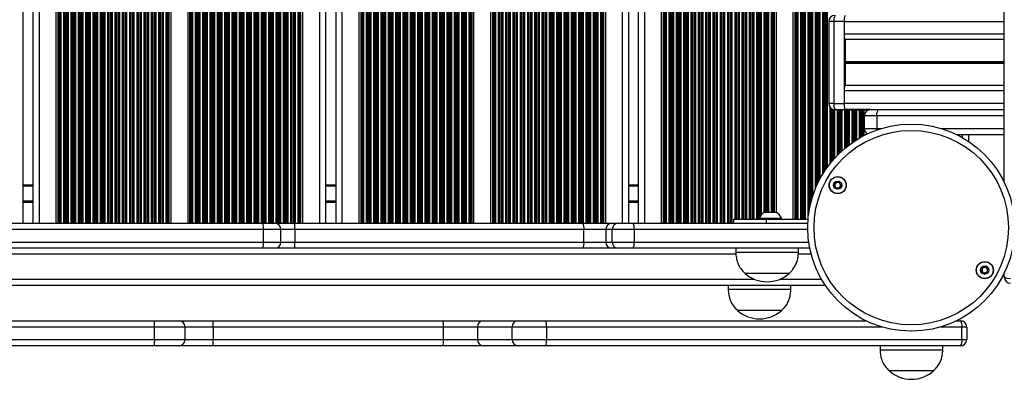
# Model space of a CAD drawing. Units: millimetres. Extents: x 288 to 7471, y 229 to 10652.
# Drawn here: x 3080 to 3551, y 4089 to 4260 of the extents above; entities that cross this region are included whole.
import ezdxf

# ---------------------------------------------------------------- set-up
doc = ezdxf.new("R2010")
doc.units = ezdxf.units.MM
doc.header["$LTSCALE"] = 50

msp = doc.modelspace()

# ---------------------------------------------------------------- linework, layer by layer
at = {"color": 7, "linetype": 'Continuous', "lineweight": 25}
for p, q in [((3081.24, 5003.77), (3081.24, 4163.17)), ((3086.04, 5003.77), (3086.04, 4163.17)), ((3097.08, 5003.77), (3097.08, 4163.17)), ((3152, 5003.77), (3152, 4163.17)), ((3160.08, 5003.77), (3160.08, 4163.17)), ((3215, 5003.77), (3215, 4163.17)), ((3226.04, 5003.77), (3226.04, 4163.17)), ((3230.84, 5003.77), (3230.84, 4163.17)), ((3241.88, 5003.77), (3241.88, 4163.17)), ((3296.8, 5003.77), (3296.8, 4163.17)), ((3304.88, 5003.77), (3304.88, 4163.17)), ((3359.8, 5003.77), (3359.8, 4163.17)), ((3370.84, 5003.77), (3370.84, 4163.17)), ((3375.64, 4163.17), (3375.64, 5003.77)), ((3386.68, 4163.17), (3386.68, 5003.77)), ((3449.68, 4165.17), (3449.68, 5001.77)), ((3441.6, 4168.31), (3441.6, 4998.47)), ((3550.57, 4182.72), (3550.57, 4335.83)), ((3466.63, 4259.52), (3466.63, 4220.42)), ((3469.07, 4259.52), (3469.07, 4220.42)), ((3473.98, 4259.52), (3469.07, 4259.52)), ((3473.98, 4259.52), (3473.98, 4220.42)), ((3473.98, 4259.47), (3473.98, 4253.47)), ((3550.57, 4250.98), (3474.41, 4250.98)), ((3474.41, 4250.98), (3474.41, 4240.37)), ((3474.41, 4239.57), (3474.41, 4228.96)), ((3474.42, 4240.24), (3474.43, 4240.1)), ((3474.43, 4239.84), (3474.42, 4239.69)), ((3550.57, 4228.96), (3474.41, 4228.96)), ((3473.98, 4226.47), (3473.98, 4220.47)), ((3469.07, 4220.42), (3473.98, 4220.42)), ((3474.54, 4217.42), (3469.63, 4217.42)), ((3486.64, 4217.47), (3474.54, 4217.47)), ((3474.54, 4217.42), (3486.09, 4217.42)), ((3483.64, 4208.47), (3483.64, 4214.47)), ((3489.61, 4214.47), (3483.64, 4214.47)), ((3486.64, 4217.47), (3490.62, 4217.47)), ((3489.61, 4214.47), (3489.61, 4208.47)), ((3490.62, 4217.47), (3550.57, 4217.47)), ((3483.64, 4208.47), (3489.61, 4208.47)), ((3550.57, 4205.47), (3527.89, 4205.47)), ((3533.64, 4202.15), (3533.64, 4205.47)), ((3081.24, 4181.47), (3086.04, 4181.47)), ((3226.04, 4181.47), (3230.84, 4181.47)), ((3370.84, 4181.47), (3375.64, 4181.47)), ((3436.07, 4168.47), (3441.32, 4168.47)), ((2971.18, 4163.17), (3196.1, 4163.17)), ((3196.1, 4163.17), (3201.65, 4163.17)), ((3201.65, 4163.17), (3211.08, 4163.17)), ((3211.08, 4163.17), (3349.02, 4163.17)), ((3349.02, 4163.17), (3362.86, 4163.17)), ((3362.86, 4163.17), (3366, 4163.17)), ((3366, 4163.17), (3373, 4163.17)), ((3373, 4163.17), (3456.61, 4163.17)), ((3421.1, 4165.17), (3421.1, 4163.17)), ((3421.1, 4165.17), (3436.82, 4165.17)), ((3433.45, 4165.55), (3433.45, 4165.17)), ((3433.45, 4165.55), (3443.95, 4165.55)), ((3436.82, 4163.17), (3436.82, 4165.17)), ((3436.82, 4165.17), (3456.74, 4165.17)), ((3443.95, 4165.17), (3443.95, 4165.55)), ((3196.33, 4160.17), (2970.95, 4160.17)), ((3196.33, 4154.17), (3196.33, 4160.17)), ((3204.65, 4154.17), (3204.65, 4160.17)), ((3211.35, 4160.17), (3211.35, 4154.17)), ((3349.57, 4160.17), (3211.35, 4160.17)), ((3349.57, 4154.17), (3349.57, 4160.17)), ((3359.95, 4160.17), (3349.57, 4160.17)), ((3363.09, 4160.17), (3359.95, 4160.17)), ((3359.95, 4160.17), (3359.95, 4154.17)), ((3373.58, 4160.17), (3363.09, 4160.17)), ((3363.09, 4154.17), (3363.09, 4160.17)), ((3373.58, 4160.17), (3373.58, 4154.17)), ((2970.95, 4154.17), (3196.33, 4154.17)), ((3211.35, 4154.17), (3349.57, 4154.17)), ((3349.57, 4154.17), (3359.95, 4154.17)), ((3359.95, 4154.17), (3363.09, 4154.17)), ((3363.09, 4154.17), (3373.58, 4154.17)), ((3196.1, 4151.17), (2971.18, 4151.17)), ((3201.65, 4151.17), (3196.1, 4151.17)), ((3211.08, 4151.17), (3201.65, 4151.17)), ((3349.02, 4151.17), (3211.08, 4151.17)), ((3362.86, 4151.17), (3349.02, 4151.17)), ((3366, 4151.17), (3362.86, 4151.17)), ((3373, 4151.17), (3366, 4151.17)), ((3457.56, 4151.17), (3373, 4151.17)), ((3422.14, 4151.17), (3422.14, 4149.17)), ((3429.48, 4149.17), (3422.14, 4149.17)), ((3452.14, 4149.17), (3429.48, 4149.17)), ((3452.14, 4149.17), (3452.14, 4151.17)), ((3431.78, 4139.17), (3426.64, 4139.17)), ((3447.64, 4139.17), (3426.64, 4139.17)), ((3447.64, 4139.17), (3431.78, 4139.17)), ((3550.57, 4137.47), (3550.57, 4139.36)), ((2702.32, 4133.47), (3464.96, 4133.47)), ((3418.51, 4133.47), (3418.51, 4131.47)), ((3448.51, 4131.47), (3418.51, 4131.47)), ((3448.51, 4131.47), (3448.51, 4133.47)), ((3423.01, 4121.47), (3423.01, 4121.46)), ((3444.01, 4121.47), (3423.01, 4121.47)), ((3436.2, 4121.46), (3423.01, 4121.46)), ((3444.01, 4121.46), (3436.2, 4121.46)), ((3444.01, 4121.46), (3444.01, 4121.47)), ((3023.1, 4116.54), (3144.18, 4116.54)), ((3144.18, 4116.54), (3155.81, 4116.54)), ((3155.81, 4116.54), (3172.13, 4116.54)), ((3172.13, 4116.54), (3282.12, 4116.54)), ((3282.12, 4116.54), (3301.5, 4116.54)), ((3301.5, 4116.54), (3318.13, 4116.54)), ((3318.13, 4116.54), (3331.28, 4116.54)), ((3331.28, 4116.54), (3484.39, 4116.54)), ((3527.75, 4116.54), (3529.64, 4116.54)), ((3144.27, 4113.54), (3023.01, 4113.54)), ((3144.27, 4107.54), (3144.27, 4113.54)), ((3158.81, 4107.54), (3158.81, 4113.54)), ((3172.27, 4113.54), (3172.27, 4107.54)), ((3282.43, 4113.54), (3172.27, 4113.54)), ((3298.58, 4113.54), (3282.43, 4113.54)), ((3282.43, 4107.54), (3282.43, 4113.54)), ((3298.58, 4113.54), (3298.58, 4107.54)), ((3315.21, 4113.54), (3298.58, 4113.54)), ((3331.65, 4113.54), (3315.21, 4113.54)), ((3315.21, 4107.54), (3315.21, 4113.54)), ((3331.65, 4113.54), (3331.65, 4107.54)), ((3530.3, 4107.54), (3530.3, 4113.54)), ((3532.64, 4113.54), (3530.3, 4113.54)), ((3532.64, 4113.54), (3532.64, 4107.54)), ((3023.01, 4107.54), (3144.27, 4107.54)), ((3172.27, 4107.54), (3282.43, 4107.54)), ((3282.43, 4107.54), (3298.58, 4107.54)), ((3298.58, 4107.54), (3315.21, 4107.54)), ((3315.21, 4107.54), (3331.65, 4107.54)), ((3331.65, 4107.54), (3530.3, 4107.54)), ((3530.3, 4107.54), (3532.64, 4107.54)), ((3144.18, 4104.54), (3023.1, 4104.54)), ((3155.81, 4104.54), (3144.18, 4104.54)), ((3172.13, 4104.54), (3155.81, 4104.54)), ((3282.12, 4104.54), (3172.13, 4104.54)), ((3301.5, 4104.54), (3282.12, 4104.54)), ((3318.13, 4104.54), (3301.5, 4104.54)), ((3331.28, 4104.54), (3318.13, 4104.54)), ((3529.64, 4104.54), (3331.28, 4104.54)), ((3491.14, 4104.54), (3491.14, 4102.54)), ((3521.14, 4102.54), (3491.14, 4102.54)), ((3521.14, 4102.54), (3521.14, 4104.54)), ((3516.64, 4092.54), (3495.64, 4092.54)), ((3516.64, 4092.54), (3495.64, 4092.54))]:
    msp.add_line(p, q, dxfattribs=at)
at = {"color": 8, "linetype": 'Continuous', "lineweight": 25}
for p, q in [((3089.04, 5003.77), (3089.04, 4163.17)), ((3097.99, 5003.77), (3097.99, 4163.17)), ((3098.23, 5003.77), (3098.23, 4163.17)), ((3098.63, 5003.77), (3098.63, 4163.17)), ((3098.79, 5003.77), (3098.79, 4163.17)), ((3099.39, 5003.77), (3099.39, 4163.17)), ((3100.68, 5003.77), (3100.68, 4163.17)), ((3101.28, 5003.77), (3101.28, 4163.17)), ((3101.44, 5003.77), (3101.44, 4163.17)), ((3102.13, 5003.77), (3102.13, 4163.17)), ((3102.29, 5003.77), (3102.29, 4163.17)), ((3102.89, 5003.77), (3102.89, 4163.17)), ((3104.18, 5003.77), (3104.18, 4163.17)), ((3104.78, 5003.77), (3104.78, 4163.17)), ((3104.94, 5003.77), (3104.94, 4163.17)), ((3105.63, 5003.77), (3105.63, 4163.17)), ((3105.79, 5003.77), (3105.79, 4163.17)), ((3106.39, 5003.77), (3106.39, 4163.17)), ((3107.68, 5003.77), (3107.68, 4163.17)), ((3108.28, 5003.77), (3108.28, 4163.17)), ((3108.44, 5003.77), (3108.44, 4163.17)), ((3109.13, 5003.77), (3109.13, 4163.17)), ((3109.29, 5003.77), (3109.29, 4163.17)), ((3109.89, 5003.77), (3109.89, 4163.17)), ((3111.18, 5003.77), (3111.18, 4163.17)), ((3111.78, 5003.77), (3111.78, 4163.17)), ((3111.94, 5003.77), (3111.94, 4163.17)), ((3112.63, 5003.77), (3112.63, 4163.17)), ((3112.79, 5003.77), (3112.79, 4163.17)), ((3113.39, 5003.77), (3113.39, 4163.17)), ((3114.68, 5003.77), (3114.68, 4163.17)), ((3115.28, 5003.77), (3115.28, 4163.17)), ((3115.44, 5003.77), (3115.44, 4163.17)), ((3116.13, 5003.77), (3116.13, 4163.17)), ((3116.29, 5003.77), (3116.29, 4163.17)), ((3116.89, 5003.77), (3116.89, 4163.17)), ((3118.18, 5003.77), (3118.18, 4163.17)), ((3118.78, 5003.77), (3118.78, 4163.17)), ((3118.94, 5003.77), (3118.94, 4163.17)), ((3119.63, 5003.77), (3119.63, 4163.17)), ((3119.79, 5003.77), (3119.79, 4163.17)), ((3120.39, 5003.77), (3120.39, 4163.17)), ((3121.68, 5003.77), (3121.68, 4163.17)), ((3122.28, 5003.77), (3122.28, 4163.17)), ((3122.44, 5003.77), (3122.44, 4163.17)), ((3123.13, 5003.77), (3123.13, 4163.17)), ((3123.29, 5003.77), (3123.29, 4163.17)), ((3123.89, 5003.77), (3123.89, 4163.17)), ((3125.18, 5003.77), (3125.18, 4163.17)), ((3125.78, 5003.77), (3125.78, 4163.17)), ((3125.94, 5003.77), (3125.94, 4163.17)), ((3126.63, 5003.77), (3126.63, 4163.17)), ((3126.79, 5003.77), (3126.79, 4163.17)), ((3127.39, 5003.77), (3127.39, 4163.17)), ((3128.68, 5003.77), (3128.68, 4163.17)), ((3129.28, 5003.77), (3129.28, 4163.17)), ((3129.44, 5003.77), (3129.44, 4163.17)), ((3130.13, 5003.77), (3130.13, 4163.17)), ((3130.29, 5003.77), (3130.29, 4163.17)), ((3130.89, 5003.77), (3130.89, 4163.17)), ((3132.18, 5003.77), (3132.18, 4163.17)), ((3132.78, 5003.77), (3132.78, 4163.17)), ((3132.94, 5003.77), (3132.94, 4163.17)), ((3133.63, 5003.77), (3133.63, 4163.17)), ((3133.79, 5003.77), (3133.79, 4163.17)), ((3134.39, 5003.77), (3134.39, 4163.17)), ((3135.68, 5003.77), (3135.68, 4163.17)), ((3136.28, 5003.77), (3136.28, 4163.17)), ((3136.44, 5003.77), (3136.44, 4163.17)), ((3137.13, 5003.77), (3137.13, 4163.17)), ((3137.29, 5003.77), (3137.29, 4163.17)), ((3137.89, 5003.77), (3137.89, 4163.17)), ((3139.18, 5003.77), (3139.18, 4163.17)), ((3139.78, 5003.77), (3139.78, 4163.17)), ((3139.94, 5003.77), (3139.94, 4163.17)), ((3140.63, 5003.77), (3140.63, 4163.17)), ((3140.79, 5003.77), (3140.79, 4163.17)), ((3141.39, 5003.77), (3141.39, 4163.17)), ((3142.68, 5003.77), (3142.68, 4163.17)), ((3143.28, 5003.77), (3143.28, 4163.17)), ((3143.44, 5003.77), (3143.44, 4163.17)), ((3144.13, 5003.77), (3144.13, 4163.17)), ((3144.29, 5003.77), (3144.29, 4163.17)), ((3144.89, 5003.77), (3144.89, 4163.17)), ((3146.18, 5003.77), (3146.18, 4163.17)), ((3146.78, 5003.77), (3146.78, 4163.17)), ((3146.94, 5003.77), (3146.94, 4163.17)), ((3147.63, 5003.77), (3147.63, 4163.17)), ((3147.79, 5003.77), (3147.79, 4163.17)), ((3148.39, 5003.77), (3148.39, 4163.17)), ((3149.68, 5003.77), (3149.68, 4163.17)), ((3150.28, 5003.77), (3150.28, 4163.17)), ((3150.44, 5003.77), (3150.44, 4163.17)), ((3150.85, 5003.77), (3150.85, 4163.17)), ((3151.09, 5003.77), (3151.09, 4163.17)), ((3160.99, 5003.77), (3160.99, 4163.17)), ((3161.23, 5003.77), (3161.23, 4163.17)), ((3161.64, 5003.77), (3161.64, 4163.17)), ((3161.8, 5003.77), (3161.8, 4163.17)), ((3162.4, 5003.77), (3162.4, 4163.17)), ((3163.69, 5003.77), (3163.69, 4163.17)), ((3164.28, 5003.77), (3164.28, 4163.17)), ((3164.45, 5003.77), (3164.45, 4163.17)), ((3165.14, 5003.77), (3165.14, 4163.17)), ((3165.3, 5003.77), (3165.3, 4163.17)), ((3165.9, 5003.77), (3165.9, 4163.17)), ((3167.19, 5003.77), (3167.19, 4163.17)), ((3167.78, 5003.77), (3167.78, 4163.17)), ((3167.95, 5003.77), (3167.95, 4163.17)), ((3168.64, 5003.77), (3168.64, 4163.17)), ((3168.8, 5003.77), (3168.8, 4163.17)), ((3169.4, 5003.77), (3169.4, 4163.17)), ((3170.69, 5003.77), (3170.69, 4163.17)), ((3171.28, 5003.77), (3171.28, 4163.17)), ((3171.45, 5003.77), (3171.45, 4163.17)), ((3172.14, 5003.77), (3172.14, 4163.17)), ((3172.3, 5003.77), (3172.3, 4163.17)), ((3172.9, 5003.77), (3172.9, 4163.17)), ((3174.19, 5003.77), (3174.19, 4163.17)), ((3174.78, 5003.77), (3174.78, 4163.17)), ((3174.95, 5003.77), (3174.95, 4163.17)), ((3175.64, 5003.77), (3175.64, 4163.17)), ((3175.8, 5003.77), (3175.8, 4163.17)), ((3176.4, 5003.77), (3176.4, 4163.17)), ((3177.69, 5003.77), (3177.69, 4163.17)), ((3178.28, 5003.77), (3178.28, 4163.17)), ((3178.45, 5003.77), (3178.45, 4163.17)), ((3179.14, 5003.77), (3179.14, 4163.17)), ((3179.3, 5003.77), (3179.3, 4163.17)), ((3179.9, 5003.77), (3179.9, 4163.17)), ((3181.19, 5003.77), (3181.19, 4163.17)), ((3181.78, 5003.77), (3181.78, 4163.17)), ((3181.95, 5003.77), (3181.95, 4163.17)), ((3182.64, 5003.77), (3182.64, 4163.17)), ((3182.8, 5003.77), (3182.8, 4163.17)), ((3183.4, 5003.77), (3183.4, 4163.17)), ((3184.69, 5003.77), (3184.69, 4163.17)), ((3185.28, 5003.77), (3185.28, 4163.17)), ((3185.45, 5003.77), (3185.45, 4163.17)), ((3186.14, 5003.77), (3186.14, 4163.17)), ((3186.3, 5003.77), (3186.3, 4163.17)), ((3186.9, 5003.77), (3186.9, 4163.17)), ((3188.19, 5003.77), (3188.19, 4163.17)), ((3188.78, 5003.77), (3188.78, 4163.17)), ((3188.95, 5003.77), (3188.95, 4163.17)), ((3189.64, 5003.77), (3189.64, 4163.17)), ((3189.8, 5003.77), (3189.8, 4163.17)), ((3190.4, 5003.77), (3190.4, 4163.17)), ((3191.69, 5003.77), (3191.69, 4163.17)), ((3192.28, 5003.77), (3192.28, 4163.17)), ((3192.45, 5003.77), (3192.45, 4163.17)), ((3193.14, 5003.77), (3193.14, 4163.17)), ((3193.3, 5003.77), (3193.3, 4163.17)), ((3193.9, 5003.77), (3193.9, 4163.17)), ((3195.19, 5003.77), (3195.19, 4163.17)), ((3195.78, 5003.77), (3195.78, 4163.17)), ((3195.95, 5003.77), (3195.95, 4163.17)), ((3196.64, 5003.77), (3196.64, 4163.17)), ((3196.8, 5003.77), (3196.8, 4163.17)), ((3197.4, 5003.77), (3197.4, 4163.17)), ((3198.69, 5003.77), (3198.69, 4163.17)), ((3199.28, 5003.77), (3199.28, 4163.17)), ((3199.45, 5003.77), (3199.45, 4163.17)), ((3200.14, 5003.77), (3200.14, 4163.17)), ((3200.3, 5003.77), (3200.3, 4163.17)), ((3200.9, 5003.77), (3200.9, 4163.17)), ((3202.19, 5003.77), (3202.19, 4163.17)), ((3202.78, 5003.77), (3202.78, 4163.17)), ((3202.95, 5003.77), (3202.95, 4163.17)), ((3203.64, 5003.77), (3203.64, 4163.17)), ((3203.8, 5003.77), (3203.8, 4163.17)), ((3204.4, 5003.77), (3204.4, 4163.17)), ((3205.69, 5003.77), (3205.69, 4163.17)), ((3206.28, 5003.77), (3206.28, 4163.17)), ((3206.45, 5003.77), (3206.45, 4163.17)), ((3207.14, 5003.77), (3207.14, 4163.17)), ((3207.3, 5003.77), (3207.3, 4163.17)), ((3207.9, 5003.77), (3207.9, 4163.17)), ((3209.19, 5003.77), (3209.19, 4163.17)), ((3209.78, 5003.77), (3209.78, 4163.17)), ((3209.95, 5003.77), (3209.95, 4163.17)), ((3210.64, 5003.77), (3210.64, 4163.17)), ((3210.8, 5003.77), (3210.8, 4163.17)), ((3211.4, 5003.77), (3211.4, 4163.17)), ((3212.69, 5003.77), (3212.69, 4163.17)), ((3213.28, 5003.77), (3213.28, 4163.17)), ((3213.45, 5003.77), (3213.45, 4163.17)), ((3213.85, 5003.77), (3213.85, 4163.17)), ((3214.09, 5003.77), (3214.09, 4163.17)), ((3223.04, 5003.77), (3223.04, 4163.17)), ((3233.84, 5003.77), (3233.84, 4163.17)), ((3242.79, 5003.77), (3242.79, 4163.17)), ((3243.03, 5003.77), (3243.03, 4163.17)), ((3243.43, 5003.77), (3243.43, 4163.17)), ((3243.59, 5003.77), (3243.59, 4163.17)), ((3244.19, 5003.77), (3244.19, 4163.17)), ((3245.48, 5003.77), (3245.48, 4163.17)), ((3246.08, 5003.77), (3246.08, 4163.17)), ((3246.24, 5003.77), (3246.24, 4163.17)), ((3246.93, 5003.77), (3246.93, 4163.17)), ((3247.09, 5003.77), (3247.09, 4163.17)), ((3247.69, 5003.77), (3247.69, 4163.17)), ((3248.98, 5003.77), (3248.98, 4163.17)), ((3249.58, 5003.77), (3249.58, 4163.17)), ((3249.74, 5003.77), (3249.74, 4163.17)), ((3250.43, 5003.77), (3250.43, 4163.17)), ((3250.59, 5003.77), (3250.59, 4163.17)), ((3251.19, 5003.77), (3251.19, 4163.17)), ((3252.48, 5003.77), (3252.48, 4163.17)), ((3253.08, 5003.77), (3253.08, 4163.17)), ((3253.24, 5003.77), (3253.24, 4163.17)), ((3253.93, 5003.77), (3253.93, 4163.17)), ((3254.09, 5003.77), (3254.09, 4163.17)), ((3254.69, 5003.77), (3254.69, 4163.17)), ((3255.98, 5003.77), (3255.98, 4163.17)), ((3256.58, 5003.77), (3256.58, 4163.17)), ((3256.74, 5003.77), (3256.74, 4163.17)), ((3257.43, 5003.77), (3257.43, 4163.17)), ((3257.59, 5003.77), (3257.59, 4163.17)), ((3258.19, 5003.77), (3258.19, 4163.17)), ((3259.48, 5003.77), (3259.48, 4163.17)), ((3260.08, 5003.77), (3260.08, 4163.17)), ((3260.24, 5003.77), (3260.24, 4163.17)), ((3260.93, 5003.77), (3260.93, 4163.17)), ((3261.09, 5003.77), (3261.09, 4163.17)), ((3261.69, 5003.77), (3261.69, 4163.17)), ((3262.98, 5003.77), (3262.98, 4163.17)), ((3263.58, 5003.77), (3263.58, 4163.17)), ((3263.74, 5003.77), (3263.74, 4163.17)), ((3264.43, 5003.77), (3264.43, 4163.17)), ((3264.59, 5003.77), (3264.59, 4163.17)), ((3265.19, 5003.77), (3265.19, 4163.17)), ((3266.48, 5003.77), (3266.48, 4163.17)), ((3267.08, 5003.77), (3267.08, 4163.17)), ((3267.24, 5003.77), (3267.24, 4163.17)), ((3267.93, 5003.77), (3267.93, 4163.17)), ((3268.09, 5003.77), (3268.09, 4163.17)), ((3268.69, 5003.77), (3268.69, 4163.17)), ((3269.98, 5003.77), (3269.98, 4163.17)), ((3270.58, 5003.77), (3270.58, 4163.17)), ((3270.74, 5003.77), (3270.74, 4163.17)), ((3271.43, 5003.77), (3271.43, 4163.17)), ((3271.59, 5003.77), (3271.59, 4163.17)), ((3272.19, 5003.77), (3272.19, 4163.17)), ((3273.48, 5003.77), (3273.48, 4163.17)), ((3274.08, 5003.77), (3274.08, 4163.17)), ((3274.24, 5003.77), (3274.24, 4163.17)), ((3274.93, 5003.77), (3274.93, 4163.17)), ((3275.09, 5003.77), (3275.09, 4163.17)), ((3275.69, 5003.77), (3275.69, 4163.17)), ((3276.98, 5003.77), (3276.98, 4163.17)), ((3277.58, 5003.77), (3277.58, 4163.17)), ((3277.74, 5003.77), (3277.74, 4163.17)), ((3278.43, 5003.77), (3278.43, 4163.17)), ((3278.59, 5003.77), (3278.59, 4163.17)), ((3279.19, 5003.77), (3279.19, 4163.17)), ((3280.48, 5003.77), (3280.48, 4163.17)), ((3281.08, 5003.77), (3281.08, 4163.17)), ((3281.24, 5003.77), (3281.24, 4163.17)), ((3281.93, 5003.77), (3281.93, 4163.17)), ((3282.09, 5003.77), (3282.09, 4163.17)), ((3282.69, 5003.77), (3282.69, 4163.17)), ((3283.98, 5003.77), (3283.98, 4163.17)), ((3284.58, 5003.77), (3284.58, 4163.17)), ((3284.74, 5003.77), (3284.74, 4163.17)), ((3285.43, 5003.77), (3285.43, 4163.17)), ((3285.59, 5003.77), (3285.59, 4163.17)), ((3286.19, 5003.77), (3286.19, 4163.17)), ((3287.48, 5003.77), (3287.48, 4163.17)), ((3288.08, 5003.77), (3288.08, 4163.17)), ((3288.24, 5003.77), (3288.24, 4163.17)), ((3288.93, 5003.77), (3288.93, 4163.17)), ((3289.09, 5003.77), (3289.09, 4163.17)), ((3289.69, 5003.77), (3289.69, 4163.17)), ((3290.98, 5003.77), (3290.98, 4163.17)), ((3291.58, 5003.77), (3291.58, 4163.17)), ((3291.74, 5003.77), (3291.74, 4163.17)), ((3292.43, 5003.77), (3292.43, 4163.17)), ((3292.59, 5003.77), (3292.59, 4163.17)), ((3293.19, 5003.77), (3293.19, 4163.17)), ((3294.48, 5003.77), (3294.48, 4163.17)), ((3295.08, 5003.77), (3295.08, 4163.17)), ((3295.24, 5003.77), (3295.24, 4163.17)), ((3295.65, 5003.77), (3295.65, 4163.17)), ((3295.89, 5003.77), (3295.89, 4163.17)), ((3305.79, 5003.77), (3305.79, 4163.17)), ((3306.03, 5003.77), (3306.03, 4163.17)), ((3306.44, 5003.77), (3306.44, 4163.17)), ((3306.6, 5003.77), (3306.6, 4163.17)), ((3307.2, 5003.77), (3307.2, 4163.17)), ((3308.49, 5003.77), (3308.49, 4163.17)), ((3309.08, 5003.77), (3309.08, 4163.17)), ((3309.25, 5003.77), (3309.25, 4163.17)), ((3309.94, 5003.77), (3309.94, 4163.17)), ((3310.1, 5003.77), (3310.1, 4163.17)), ((3310.7, 5003.77), (3310.7, 4163.17)), ((3311.99, 5003.77), (3311.99, 4163.17)), ((3312.58, 5003.77), (3312.58, 4163.17)), ((3312.75, 5003.77), (3312.75, 4163.17)), ((3313.44, 5003.77), (3313.44, 4163.17)), ((3313.6, 5003.77), (3313.6, 4163.17)), ((3314.2, 5003.77), (3314.2, 4163.17)), ((3315.49, 5003.77), (3315.49, 4163.17)), ((3316.08, 5003.77), (3316.08, 4163.17)), ((3316.25, 5003.77), (3316.25, 4163.17)), ((3316.94, 5003.77), (3316.94, 4163.17)), ((3317.1, 5003.77), (3317.1, 4163.17)), ((3317.7, 5003.77), (3317.7, 4163.17)), ((3318.99, 5003.77), (3318.99, 4163.17)), ((3319.58, 5003.77), (3319.58, 4163.17)), ((3319.75, 5003.77), (3319.75, 4163.17)), ((3320.44, 5003.77), (3320.44, 4163.17)), ((3320.6, 5003.77), (3320.6, 4163.17)), ((3321.2, 5003.77), (3321.2, 4163.17)), ((3322.49, 5003.77), (3322.49, 4163.17)), ((3323.08, 5003.77), (3323.08, 4163.17)), ((3323.25, 5003.77), (3323.25, 4163.17)), ((3323.94, 5003.77), (3323.94, 4163.17)), ((3324.1, 5003.77), (3324.1, 4163.17)), ((3324.7, 5003.77), (3324.7, 4163.17)), ((3325.99, 5003.77), (3325.99, 4163.17)), ((3326.58, 5003.77), (3326.58, 4163.17)), ((3326.75, 5003.77), (3326.75, 4163.17)), ((3327.44, 5003.77), (3327.44, 4163.17)), ((3327.6, 5003.77), (3327.6, 4163.17)), ((3328.2, 5003.77), (3328.2, 4163.17)), ((3329.49, 5003.77), (3329.49, 4163.17)), ((3330.08, 5003.77), (3330.08, 4163.17)), ((3330.25, 5003.77), (3330.25, 4163.17)), ((3330.94, 5003.77), (3330.94, 4163.17)), ((3331.1, 5003.77), (3331.1, 4163.17)), ((3331.7, 5003.77), (3331.7, 4163.17)), ((3332.99, 5003.77), (3332.99, 4163.17)), ((3333.58, 5003.77), (3333.58, 4163.17)), ((3333.75, 5003.77), (3333.75, 4163.17)), ((3334.44, 5003.77), (3334.44, 4163.17)), ((3334.6, 5003.77), (3334.6, 4163.17)), ((3335.2, 5003.77), (3335.2, 4163.17)), ((3336.49, 5003.77), (3336.49, 4163.17)), ((3337.08, 5003.77), (3337.08, 4163.17)), ((3337.25, 5003.77), (3337.25, 4163.17)), ((3337.94, 5003.77), (3337.94, 4163.17)), ((3338.1, 5003.77), (3338.1, 4163.17)), ((3338.7, 5003.77), (3338.7, 4163.17)), ((3339.99, 5003.77), (3339.99, 4163.17)), ((3340.58, 5003.77), (3340.58, 4163.17)), ((3340.75, 5003.77), (3340.75, 4163.17)), ((3341.44, 5003.77), (3341.44, 4163.17)), ((3341.6, 5003.77), (3341.6, 4163.17)), ((3342.2, 5003.77), (3342.2, 4163.17)), ((3343.49, 5003.77), (3343.49, 4163.17)), ((3344.08, 5003.77), (3344.08, 4163.17)), ((3344.25, 5003.77), (3344.25, 4163.17)), ((3344.94, 5003.77), (3344.94, 4163.17)), ((3345.1, 5003.77), (3345.1, 4163.17)), ((3345.7, 5003.77), (3345.7, 4163.17)), ((3346.99, 5003.77), (3346.99, 4163.17)), ((3347.58, 5003.77), (3347.58, 4163.17)), ((3347.75, 5003.77), (3347.75, 4163.17)), ((3348.44, 5003.77), (3348.44, 4163.17)), ((3348.6, 5003.77), (3348.6, 4163.17)), ((3349.2, 5003.77), (3349.2, 4163.17)), ((3350.49, 5003.77), (3350.49, 4163.17)), ((3351.08, 5003.77), (3351.08, 4163.17)), ((3351.25, 5003.77), (3351.25, 4163.17)), ((3351.94, 5003.77), (3351.94, 4163.17)), ((3352.1, 5003.77), (3352.1, 4163.17)), ((3352.7, 5003.77), (3352.7, 4163.17)), ((3353.99, 5003.77), (3353.99, 4163.17)), ((3354.58, 5003.77), (3354.58, 4163.17)), ((3354.75, 5003.77), (3354.75, 4163.17)), ((3355.44, 5003.77), (3355.44, 4163.17)), ((3355.6, 5003.77), (3355.6, 4163.17)), ((3356.2, 5003.77), (3356.2, 4163.17)), ((3357.49, 5003.77), (3357.49, 4163.17)), ((3358.08, 5003.77), (3358.08, 4163.17)), ((3358.25, 5003.77), (3358.25, 4163.17)), ((3358.65, 5003.77), (3358.65, 4163.17)), ((3358.89, 5003.77), (3358.89, 4163.17)), ((3367.84, 5003.77), (3367.84, 4163.17)), ((3378.64, 4163.17), (3378.64, 5003.77)), ((3387.59, 4163.17), (3387.59, 5003.77)), ((3387.83, 4163.17), (3387.83, 5003.77)), ((3388.24, 4163.17), (3388.24, 5003.77)), ((3388.4, 4163.17), (3388.4, 5003.77)), ((3389, 4163.17), (3389, 5003.77)), ((3390.29, 4163.17), (3390.29, 5003.77)), ((3390.88, 4163.17), (3390.88, 5003.77)), ((3391.05, 4163.17), (3391.05, 5003.77)), ((3391.74, 4163.17), (3391.74, 5003.77)), ((3391.9, 4163.17), (3391.9, 5003.77)), ((3392.5, 4163.17), (3392.5, 5003.77)), ((3393.79, 4163.17), (3393.79, 5003.77)), ((3394.38, 4163.17), (3394.38, 5003.77)), ((3394.54, 4163.17), (3394.54, 5003.77)), ((3395.24, 4163.17), (3395.24, 5003.77)), ((3395.4, 4163.17), (3395.4, 5003.77)), ((3396, 4163.17), (3396, 5003.77)), ((3397.29, 4163.17), (3397.29, 5003.77)), ((3397.88, 4163.17), (3397.88, 5003.77)), ((3398.05, 4163.17), (3398.05, 5003.77)), ((3398.74, 4163.17), (3398.74, 5003.77)), ((3398.9, 4163.17), (3398.9, 5003.77)), ((3399.5, 4163.17), (3399.5, 5003.77)), ((3400.79, 4163.17), (3400.79, 5003.77)), ((3401.38, 4163.17), (3401.38, 5003.77)), ((3401.54, 4163.17), (3401.54, 5003.77)), ((3402.24, 4163.17), (3402.24, 5003.77)), ((3402.4, 4163.17), (3402.4, 5003.77)), ((3403, 4163.17), (3403, 5003.77)), ((3404.29, 4163.17), (3404.29, 5003.77)), ((3404.88, 4163.17), (3404.88, 5003.77)), ((3405.05, 4163.17), (3405.05, 5003.77)), ((3405.74, 4163.17), (3405.74, 5003.77)), ((3405.9, 4163.17), (3405.9, 5003.77)), ((3406.5, 4163.17), (3406.5, 5003.77)), ((3407.79, 4163.17), (3407.79, 5003.77)), ((3408.38, 4163.17), (3408.38, 5003.77)), ((3408.54, 4163.17), (3408.54, 5003.77)), ((3409.24, 4163.17), (3409.24, 5003.77)), ((3409.4, 4163.17), (3409.4, 5003.77)), ((3410, 4163.17), (3410, 5003.77)), ((3411.29, 4163.17), (3411.29, 5003.77)), ((3411.88, 4163.17), (3411.88, 5003.77)), ((3412.05, 4163.17), (3412.05, 5003.77)), ((3412.74, 4163.17), (3412.74, 5003.77)), ((3412.9, 4163.17), (3412.9, 5003.77)), ((3413.5, 4163.17), (3413.5, 5003.77)), ((3414.79, 4163.17), (3414.79, 5003.77)), ((3415.38, 4163.17), (3415.38, 5003.77)), ((3415.54, 4163.17), (3415.54, 5003.77)), ((3416.24, 4163.17), (3416.24, 5003.77)), ((3416.4, 4163.17), (3416.4, 5003.77)), ((3417, 4163.17), (3417, 5003.77)), ((3418.29, 4163.17), (3418.29, 5003.77)), ((3418.88, 4163.17), (3418.88, 5003.77)), ((3419.05, 4163.17), (3419.05, 5003.77)), ((3419.74, 4163.17), (3419.74, 5003.77)), ((3419.9, 4163.17), (3419.9, 5003.77)), ((3420.5, 4163.17), (3420.5, 5003.77)), ((3421.79, 4165.17), (3421.79, 5001.77)), ((3422.38, 4165.17), (3422.38, 5001.77)), ((3422.54, 4165.17), (3422.54, 5001.77)), ((3423.24, 4165.17), (3423.24, 5001.77)), ((3423.4, 4165.17), (3423.4, 5001.77)), ((3424, 4165.17), (3424, 5001.77)), ((3425.29, 4165.17), (3425.29, 5001.77)), ((3425.88, 4165.17), (3425.88, 5001.77)), ((3426.05, 4165.17), (3426.05, 5001.77)), ((3426.74, 4165.17), (3426.74, 5001.77)), ((3426.9, 4165.17), (3426.9, 5001.77)), ((3427.5, 4165.17), (3427.5, 5001.77)), ((3428.79, 4165.17), (3428.79, 5001.77)), ((3429.38, 4165.17), (3429.38, 5001.77)), ((3429.54, 4165.17), (3429.54, 5001.77)), ((3430.24, 4165.17), (3430.24, 5001.77)), ((3430.4, 4165.17), (3430.4, 5001.77)), ((3431, 4165.17), (3431, 5001.77)), ((3432.29, 4165.17), (3432.29, 5001.77)), ((3432.88, 4165.17), (3432.88, 5001.77)), ((3433.05, 4165.17), (3433.05, 5001.77)), ((3433.74, 4166.16), (3433.74, 5001.77)), ((3433.9, 4166.44), (3433.9, 5001.77)), ((3434.5, 4167.24), (3434.5, 5000.27)), ((3450.59, 4165.17), (3450.59, 5001.77)), ((3450.83, 4165.17), (3450.83, 5001.77)), ((3451.24, 4165.17), (3451.24, 5001.77)), ((3451.4, 4165.17), (3451.4, 5001.77)), ((3452, 4165.17), (3452, 5001.77)), ((3453.29, 4165.17), (3453.29, 5001.77)), ((3453.89, 4165.17), (3453.89, 5001.77)), ((3454.05, 4165.17), (3454.05, 5001.77)), ((3454.74, 4165.17), (3454.74, 5001.77)), ((3454.9, 4165.17), (3454.9, 5001.77)), ((3455.5, 4165.17), (3455.5, 5001.77)), ((3456.79, 4165.69), (3456.79, 5001.24)), ((3435.79, 4168.31), (3435.79, 4998.93)), ((3436.38, 4168.47), (3436.38, 4998.54)), ((3436.54, 4168.47), (3436.54, 4998.47)), ((3437.24, 4168.47), (3437.24, 4998.47)), ((3437.4, 4168.47), (3437.4, 4998.47)), ((3438, 4168.47), (3438, 4998.47)), ((3439.29, 4168.47), (3439.29, 4998.47)), ((3439.88, 4168.47), (3439.88, 4998.47)), ((3440.05, 4168.47), (3440.05, 4998.47)), ((3440.46, 4168.47), (3440.46, 4998.47)), ((3440.69, 4168.47), (3440.69, 4998.47)), ((3457.39, 4170), (3457.39, 4996.94)), ((3457.55, 4170.84), (3457.55, 4996.1)), ((3458.24, 4173.79), (3458.24, 4993.15)), ((3458.4, 4174.38), (3458.4, 4992.56)), ((3459, 4176.36), (3459, 4990.58)), ((3460.29, 4179.86), (3460.29, 4987.07)), ((3460.89, 4181.26), (3460.89, 4985.68)), ((3461.05, 4181.62), (3461.05, 4985.32)), ((3461.74, 4183.06), (3461.74, 4983.87)), ((3461.9, 4183.39), (3461.9, 4983.55)), ((3462.5, 4184.53), (3462.5, 4982.41)), ((3463.79, 4186.78), (3463.79, 4980.16)), ((3464.39, 4187.74), (3464.39, 4979.2)), ((3464.55, 4187.99), (3464.55, 4978.95)), ((3465.24, 4189.02), (3465.24, 4977.91)), ((3465.4, 4189.26), (3465.4, 4977.68)), ((3466, 4190.1), (3466, 4976.84)), ((3469.07, 4259.52), (3466.63, 4259.52)), ((3550.57, 4259.47), (3473.98, 4259.47)), ((3550.57, 4253.47), (3473.98, 4253.47)), ((3550.57, 4240.37), (3474.41, 4240.37)), ((3550.57, 4239.57), (3474.41, 4239.57)), ((3550.57, 4240.24), (3474.42, 4240.24)), ((3550.57, 4239.69), (3474.42, 4239.69)), ((3550.57, 4240.1), (3474.43, 4240.1)), ((3550.57, 4239.84), (3474.43, 4239.84)), ((3550.57, 4226.47), (3473.98, 4226.47)), ((3469.07, 4220.42), (3466.63, 4220.42)), ((3550.57, 4220.47), (3473.98, 4220.47)), ((3467.29, 4191.8), (3467.29, 4218.55)), ((3467.89, 4192.54), (3467.89, 4217.98)), ((3468.05, 4192.74), (3468.05, 4217.87)), ((3468.74, 4193.55), (3468.74, 4217.55)), ((3468.9, 4193.73), (3468.9, 4217.51)), ((3469.5, 4194.4), (3469.5, 4217.42)), ((3470.79, 4195.76), (3470.79, 4217.42)), ((3471.39, 4196.36), (3471.39, 4217.42)), ((3471.55, 4196.52), (3471.55, 4217.42)), ((3472.24, 4197.17), (3472.24, 4217.42)), ((3472.4, 4197.33), (3472.4, 4217.42)), ((3473, 4197.87), (3473, 4217.42)), ((3474.29, 4198.99), (3474.29, 4217.42)), ((3474.89, 4199.48), (3474.89, 4217.42)), ((3475.05, 4199.61), (3475.05, 4217.42)), ((3475.74, 4200.16), (3475.74, 4217.42)), ((3475.9, 4200.28), (3475.9, 4217.42)), ((3476.5, 4200.74), (3476.5, 4217.42)), ((3477.79, 4201.67), (3477.79, 4217.42)), ((3478.39, 4202.08), (3478.39, 4217.42)), ((3478.55, 4202.18), (3478.55, 4217.42)), ((3479.24, 4202.64), (3479.24, 4217.42)), ((3479.4, 4202.74), (3479.4, 4217.42)), ((3480, 4203.12), (3480, 4217.42)), ((3481.29, 4203.89), (3481.29, 4217.42)), ((3481.89, 4204.23), (3481.89, 4217.42)), ((3482.05, 4204.32), (3482.05, 4217.42)), ((3482.74, 4204.7), (3482.74, 4217.42)), ((3482.9, 4204.78), (3482.9, 4217.42)), ((3483.5, 4205.09), (3483.5, 4217.42)), ((3484.79, 4216.83), (3484.79, 4217.42)), ((3485.39, 4217.19), (3485.39, 4217.42)), ((3485.55, 4217.26), (3485.55, 4217.42)), ((3550.57, 4214.47), (3489.61, 4214.47)), ((3484.79, 4205.73), (3484.79, 4206.11)), ((3489.61, 4208.47), (3491.9, 4208.47)), ((3520.24, 4208.47), (3550.57, 4208.47)), ((3530.64, 4204.01), (3530.64, 4205.47)), ((3081.24, 4180.97), (3086.04, 4180.97)), ((3226.04, 4180.97), (3230.84, 4180.97)), ((3370.84, 4180.97), (3375.64, 4180.97)), ((3081.24, 4173.89), (3086.04, 4173.89)), ((3081.24, 4173.79), (3086.04, 4173.79)), ((3081.24, 4173.69), (3086.04, 4173.69)), ((3081.24, 4173.48), (3086.04, 4173.48)), ((3081.24, 4173.38), (3086.04, 4173.38)), ((3081.24, 4173.28), (3086.04, 4173.28)), ((3226.04, 4173.89), (3230.84, 4173.89)), ((3226.04, 4173.79), (3230.84, 4173.79)), ((3226.04, 4173.69), (3230.84, 4173.69)), ((3226.04, 4173.48), (3230.84, 4173.48)), ((3226.04, 4173.38), (3230.84, 4173.38)), ((3226.04, 4173.28), (3230.84, 4173.28)), ((3370.84, 4173.89), (3375.64, 4173.89)), ((3370.84, 4173.79), (3375.64, 4173.79)), ((3370.84, 4173.69), (3375.64, 4173.69)), ((3370.84, 4173.48), (3375.64, 4173.48)), ((3370.84, 4173.38), (3375.64, 4173.38)), ((3370.84, 4173.28), (3375.64, 4173.28)), ((3204.65, 4160.17), (3196.33, 4160.17)), ((3211.35, 4160.17), (3204.65, 4160.17)), ((3456.58, 4160.17), (3373.58, 4160.17)), ((3196.33, 4154.17), (3204.65, 4154.17)), ((3204.65, 4154.17), (3211.35, 4154.17)), ((3373.58, 4154.17), (3457.05, 4154.17)), ((2745.07, 4148.47), (3422.22, 4148.47)), ((3452.07, 4148.47), (3458.19, 4148.47)), ((2736.41, 4136.47), (3430.87, 4136.47)), ((3443.41, 4136.47), (3463.1, 4136.47)), ((3158.81, 4113.54), (3144.27, 4113.54)), ((3172.27, 4113.54), (3158.81, 4113.54)), ((3492.14, 4113.54), (3331.65, 4113.54)), ((3530.3, 4113.54), (3520, 4113.54)), ((3144.27, 4107.54), (3158.81, 4107.54)), ((3158.81, 4107.54), (3172.27, 4107.54))]:
    msp.add_line(p, q, dxfattribs=at)
at = {"color": 7, "linetype": 'Continuous', "lineweight": 25, "flags": 128}
msp.add_lwpolyline([(3489.61, 4214.47), (3489.63, 4215.05), (3489.69, 4215.62), (3489.78, 4216.14), (3489.91, 4216.59), (3490.06, 4216.96), (3490.23, 4217.24), (3490.42, 4217.41), (3490.62, 4217.47)], dxfattribs=at)
at = {"color": 8, "linetype": 'Continuous', "lineweight": 25, "flags": 128}
msp.add_lwpolyline([(3489.64, 4207.73), (3489.63, 4207.88), (3489.61, 4208.47)], dxfattribs=at)
at = {"color": 7, "linetype": 'Continuous', "lineweight": 25}
for centre, radius in [((3506.07, 4161.04), 49.5), ((3506.07, 4161.04), 46.5), ((3470.91, 4181.34), 4.1), ((3470.91, 4181.34), 4), ((3470.91, 4181.34), 1.97), ((3541.23, 4140.74), 4.1), ((3541.23, 4140.74), 4), ((3541.23, 4140.74), 1.97)]:
    msp.add_circle(centre, radius, dxfattribs=at)
for centre, radius, start, end in [((3469.63, 4259.52), 3, 90, 180), ((3473.46, 4260.24), 4.45, 149.2301, 189.3517), ((3478.37, 4260.24), 4.45, 149.2301, 189.3517), ((3478.37, 4260.19), 4.45, 149.2299, 189.352), ((3478.25, 4252.93), 4.31, 172.8188, 206.9832), ((3475.57, 4240.37), 1.16, 179.8118, 186.2026), ((3475.57, 4239.57), 1.16, 173.7967, 180.1888), ((3473.23, 4239.97), 1.21, 353.9136, 6.0864), ((3478.25, 4227.01), 4.31, 153.0161, 187.1819), ((3469.63, 4220.42), 3, 180, 270), ((3473.46, 4219.7), 4.45, 170.6487, 210.7695), ((3478.37, 4219.75), 4.45, 170.648, 210.7701), ((3478.37, 4219.7), 4.45, 170.6487, 210.7695), ((3486.64, 4214.47), 3, 90, 180), ((3486.64, 4208.47), 3, 180, 239.4344), ((3470.91, 4181.34), 1.32, 157.7799, 217.7799), ((3470.91, 4181.34), 1.32, 97.7799, 157.7799), ((3470.91, 4181.34), 1.32, 37.7799, 97.7799), ((3470.91, 4181.34), 1.32, 337.7799, 37.7799), ((3470.91, 4181.34), 1.32, 217.7799, 277.7799), ((3470.91, 4181.34), 1.32, 277.7799, 337.7799), ((3438.7, 4163.47), 5.65, 117.7009, 158.3898), ((3438.7, 4163.47), 5.65, 21.6102, 62.2991), ((3186.28, 4160.92), 10.07, 355.755, 12.9308), ((3201.65, 4160.17), 3, 0, 90), ((3202.61, 4160.91), 8.77, 355.1308, 14.9088), ((3345.06, 4160.89), 4.57, 350.8713, 29.8601), ((3362.91, 4160.21), 2.96, 90.8775, 180.8505), ((3366.05, 4160.21), 2.96, 90.8775, 180.8505), ((3369.31, 4160.89), 4.34, 350.4284, 31.6845), ((3186.28, 4153.42), 10.07, 347.0692, 4.245), ((3201.65, 4154.17), 3, 270, 0), ((3202.61, 4153.43), 8.77, 345.0912, 4.8692), ((3345.06, 4153.44), 4.57, 330.1399, 9.1287), ((3362.91, 4154.13), 2.96, 179.1495, 269.1225), ((3366.05, 4154.13), 2.96, 179.1495, 269.1225), ((3369.31, 4153.45), 4.34, 328.3155, 9.5716), ((3437.14, 4150.95), 15.78, 228.2911, 311.7089), ((3541.23, 4140.74), 1.32, 172.5227, 232.5227), ((3541.23, 4140.74), 1.32, 112.5227, 172.5227), ((3541.23, 4140.74), 1.32, 232.5227, 292.5227), ((3541.23, 4140.74), 1.32, 52.5227, 112.5227), ((3541.23, 4140.74), 1.32, 292.5227, 352.5227), ((3541.23, 4140.74), 1.32, 352.5227, 52.5227), ((3552.85, 4140.73), 3.98, 234.9867, 280.3253), ((3553.57, 4137.47), 3, 180, 270), ((3433.51, 4133.24), 15.78, 228.2911, 311.7089), ((3119.7, 4114.29), 24.58, 358.2534, 5.2527), ((3155.81, 4113.54), 3, 0, 90), ((3155.74, 4114.29), 16.54, 357.4073, 7.8216), ((3274.87, 4114.28), 7.59, 354.3884, 17.3062), ((3301.54, 4113.58), 2.96, 90.753, 180.7342), ((3318.17, 4113.58), 2.96, 90.7527, 180.7348), ((3325.2, 4114.28), 6.49, 353.4608, 20.3958), ((3526.38, 4114.25), 3.98, 349.6747, 35.0133), ((3529.64, 4113.54), 3, 0, 90), ((3119.7, 4106.79), 24.59, 354.7475, 1.7465), ((3155.81, 4107.54), 3, 270, 0), ((3155.74, 4106.79), 16.55, 352.1786, 2.5926), ((3274.87, 4106.8), 7.59, 342.6942, 5.6113), ((3301.54, 4107.5), 2.96, 179.2661, 269.2461), ((3318.17, 4107.5), 2.96, 179.2656, 269.2464), ((3325.2, 4106.8), 6.49, 339.6047, 6.5388), ((3526.38, 4106.83), 3.98, 324.9875, 10.3248), ((3529.64, 4107.54), 3, 270, 0), ((3506.14, 4104.32), 15.78, 228.2911, 270), ((3506.14, 4104.32), 15.78, 270, 311.7089)]:
    msp.add_arc(centre, radius, start, end, dxfattribs=at)
for points, knots in [([(3469.7, 4182.9), (3469.69, 4182.9), (3469.69, 4182.89), (3469.68, 4182.87), (3469.67, 4182.84), (3469.67, 4182.78), (3469.69, 4182.62), (3469.74, 4182.36), (3469.76, 4181.99), (3469.58, 4181.59), (3469.27, 4181.37), (3469.04, 4181.21), (3468.97, 4181.13), (3468.95, 4181.09), (3468.95, 4181.08), (3468.95, 4181.07)], [0, 0, 0, 0, 0.006226, 0.017762, 0.031669, 0.048357, 0.098401, 0.252498, 0.425577, 0.593983, 0.846925, 0.943861, 0.980032, 0.990653, 1, 1, 1, 1]), ([(3468.95, 4181.07), (3468.95, 4181.06), (3468.96, 4181.05), (3468.99, 4181.02), (3469.08, 4180.97), (3469.33, 4180.87), (3469.69, 4180.74), (3469.98, 4180.4), (3470.05, 4180.05), (3470.08, 4179.77), (3470.1, 4179.6), (3470.13, 4179.54), (3470.14, 4179.52), (3470.16, 4179.51), (3470.16, 4179.51)], [0, 0, 0, 0, 0.012054, 0.02652, 0.056167, 0.153114, 0.406061, 0.574484, 0.747566, 0.901672, 0.962714, 0.979962, 0.993771, 1, 1, 1, 1]), ([(3471.66, 4183.17), (3471.65, 4183.17), (3471.63, 4183.17), (3471.58, 4183.16), (3471.42, 4183.06), (3471.18, 4182.83), (3470.74, 4182.58), (3470.25, 4182.7), (3469.95, 4182.86), (3469.77, 4182.91), (3469.72, 4182.91), (3469.71, 4182.9), (3469.7, 4182.9)], [0, 0, 0, 0, 0.011121, 0.024211, 0.071275, 0.271781, 0.499991, 0.728203, 0.928722, 0.975778, 0.988871, 1, 1, 1, 1]), ([(3472.86, 4181.61), (3472.86, 4181.62), (3472.86, 4181.63), (3472.83, 4181.66), (3472.74, 4181.71), (3472.48, 4181.81), (3472.12, 4181.94), (3471.84, 4182.28), (3471.76, 4182.63), (3471.74, 4182.91), (3471.71, 4183.08), (3471.69, 4183.14), (3471.67, 4183.16), (3471.66, 4183.17), (3471.66, 4183.17)], [0, 0, 0, 0, 0.012036, 0.026503, 0.056157, 0.153098, 0.406059, 0.574474, 0.747556, 0.901678, 0.962718, 0.979953, 0.993771, 1, 1, 1, 1]), ([(3472.12, 4179.78), (3472.12, 4179.78), (3472.13, 4179.79), (3472.14, 4179.81), (3472.15, 4179.84), (3472.15, 4179.9), (3472.13, 4180.06), (3472.08, 4180.32), (3472.05, 4180.69), (3472.24, 4181.09), (3472.55, 4181.31), (3472.78, 4181.47), (3472.85, 4181.55), (3472.87, 4181.59), (3472.86, 4181.6), (3472.86, 4181.61)], [0, 0, 0, 0, 0.006236, 0.017771, 0.031678, 0.048366, 0.098408, 0.252502, 0.425576, 0.593976, 0.846921, 0.943854, 0.980014, 0.990641, 1, 1, 1, 1]), ([(3470.16, 4179.51), (3470.17, 4179.51), (3470.19, 4179.51), (3470.24, 4179.52), (3470.39, 4179.62), (3470.64, 4179.85), (3471.08, 4180.1), (3471.56, 4179.98), (3471.86, 4179.82), (3472.04, 4179.77), (3472.1, 4179.77), (3472.11, 4179.77), (3472.12, 4179.78)], [0, 0, 0, 0, 0.011121, 0.024225, 0.071276, 0.271793, 0.500004, 0.728216, 0.928735, 0.97579, 0.988883, 1, 1, 1, 1]), ([(3422.14, 4149.17), (3422.21, 4148.3), (3422.36, 4146.46), (3423.1, 4143.82), (3424.53, 4141.27), (3425.9, 4139.91), (3426.64, 4139.17)], [0, 0, 0, 0, 0.231925, 0.489907, 0.722365, 1, 1, 1, 1]), ([(3447.64, 4139.17), (3448.29, 4139.8), (3449.48, 4140.97), (3450.75, 4142.98), (3451.56, 4145.02), (3451.98, 4147.08), (3452.09, 4148.49), (3452.14, 4149.17)], [0, 0, 0, 0, 0.238995, 0.443188, 0.624606, 0.819836, 1, 1, 1, 1]), ([(3539.66, 4141.94), (3539.66, 4141.94), (3539.65, 4141.93), (3539.65, 4141.9), (3539.65, 4141.87), (3539.66, 4141.82), (3539.72, 4141.67), (3539.84, 4141.43), (3539.96, 4141.08), (3539.88, 4140.64), (3539.63, 4140.35), (3539.46, 4140.14), (3539.41, 4140.04), (3539.4, 4140), (3539.4, 4139.99), (3539.41, 4139.98)], [0, 0, 0, 0, 0.006236, 0.017774, 0.031671, 0.048363, 0.098406, 0.252499, 0.425583, 0.593984, 0.846921, 0.943859, 0.980024, 0.99065, 1, 1, 1, 1]), ([(3539.41, 4139.98), (3539.41, 4139.98), (3539.42, 4139.96), (3539.46, 4139.94), (3539.55, 4139.91), (3539.83, 4139.89), (3540.21, 4139.85), (3540.57, 4139.6), (3540.73, 4139.27), (3540.83, 4139.01), (3540.89, 4138.86), (3540.93, 4138.8), (3540.95, 4138.79), (3540.97, 4138.78), (3540.97, 4138.78)], [0, 0, 0, 0, 0.012049, 0.026507, 0.05616, 0.153103, 0.406062, 0.57448, 0.747571, 0.90168, 0.962723, 0.979966, 0.993769, 1, 1, 1, 1]), ([(3541.49, 4142.7), (3541.48, 4142.7), (3541.46, 4142.7), (3541.41, 4142.67), (3541.29, 4142.53), (3541.11, 4142.25), (3540.75, 4141.9), (3540.25, 4141.89), (3539.92, 4141.96), (3539.73, 4141.97), (3539.68, 4141.96), (3539.67, 4141.95), (3539.66, 4141.94)], [0, 0, 0, 0, 0.011111, 0.024211, 0.071269, 0.271787, 0.500001, 0.72821, 0.928723, 0.975781, 0.98887, 1, 1, 1, 1]), ([(3540.97, 4138.78), (3540.98, 4138.78), (3541, 4138.78), (3541.04, 4138.81), (3541.17, 4138.95), (3541.35, 4139.23), (3541.71, 4139.58), (3542.21, 4139.59), (3542.54, 4139.52), (3542.73, 4139.51), (3542.78, 4139.52), (3542.79, 4139.53), (3542.8, 4139.54)], [0, 0, 0, 0, 0.0111246, 0.0242303, 0.0712782, 0.2717935, 0.4999931, 0.7282138, 0.9287239, 0.9757813, 0.9888701, 1, 1, 1, 1]), ([(3543.05, 4141.5), (3543.05, 4141.5), (3543.04, 4141.52), (3543, 4141.54), (3542.9, 4141.57), (3542.63, 4141.59), (3542.25, 4141.62), (3541.89, 4141.88), (3541.73, 4142.21), (3541.63, 4142.47), (3541.57, 4142.62), (3541.53, 4142.68), (3541.5, 4142.69), (3541.49, 4142.7), (3541.49, 4142.7)], [0, 0, 0, 0, 0.012049, 0.026514, 0.056167, 0.153106, 0.406064, 0.574479, 0.747563, 0.901664, 0.962706, 0.979949, 0.99376, 1, 1, 1, 1]), ([(3542.8, 4139.54), (3542.8, 4139.54), (3542.81, 4139.55), (3542.81, 4139.58), (3542.81, 4139.61), (3542.79, 4139.66), (3542.74, 4139.81), (3542.62, 4140.05), (3542.5, 4140.4), (3542.58, 4140.84), (3542.82, 4141.13), (3543, 4141.34), (3543.05, 4141.44), (3543.06, 4141.48), (3543.06, 4141.49), (3543.05, 4141.5)], [0, 0, 0, 0, 0.006229, 0.017768, 0.031678, 0.048357, 0.0984, 0.252501, 0.425583, 0.593986, 0.846939, 0.943869, 0.980028, 0.990653, 1, 1, 1, 1]), ([(3418.51, 4131.47), (3418.58, 4130.6), (3418.73, 4128.76), (3419.47, 4126.12), (3420.9, 4123.57), (3422.27, 4122.21), (3423.01, 4121.47)], [0, 0, 0, 0, 0.231923, 0.489906, 0.722366, 1, 1, 1, 1]), ([(3444.01, 4121.47), (3444.66, 4122.1), (3445.85, 4123.27), (3447.12, 4125.28), (3447.93, 4127.32), (3448.35, 4129.38), (3448.46, 4130.79), (3448.51, 4131.47)], [0, 0, 0, 0, 0.2389955, 0.4431869, 0.6246073, 0.819838, 1, 1, 1, 1]), ([(3491.14, 4102.54), (3491.21, 4101.67), (3491.36, 4099.83), (3492.1, 4097.19), (3493.53, 4094.64), (3494.9, 4093.28), (3495.64, 4092.54)], [0, 0, 0, 0, 0.231923, 0.489905, 0.722363, 1, 1, 1, 1]), ([(3516.64, 4092.54), (3517.29, 4093.17), (3518.48, 4094.34), (3519.75, 4096.35), (3520.56, 4098.39), (3520.98, 4100.45), (3521.09, 4101.86), (3521.14, 4102.54)], [0, 0, 0, 0, 0.238994, 0.443189, 0.624607, 0.819838, 1, 1, 1, 1])]:
    msp.add_open_spline(points, degree=3, knots=knots, dxfattribs=at)

doc.saveas('drawing.dxf')
